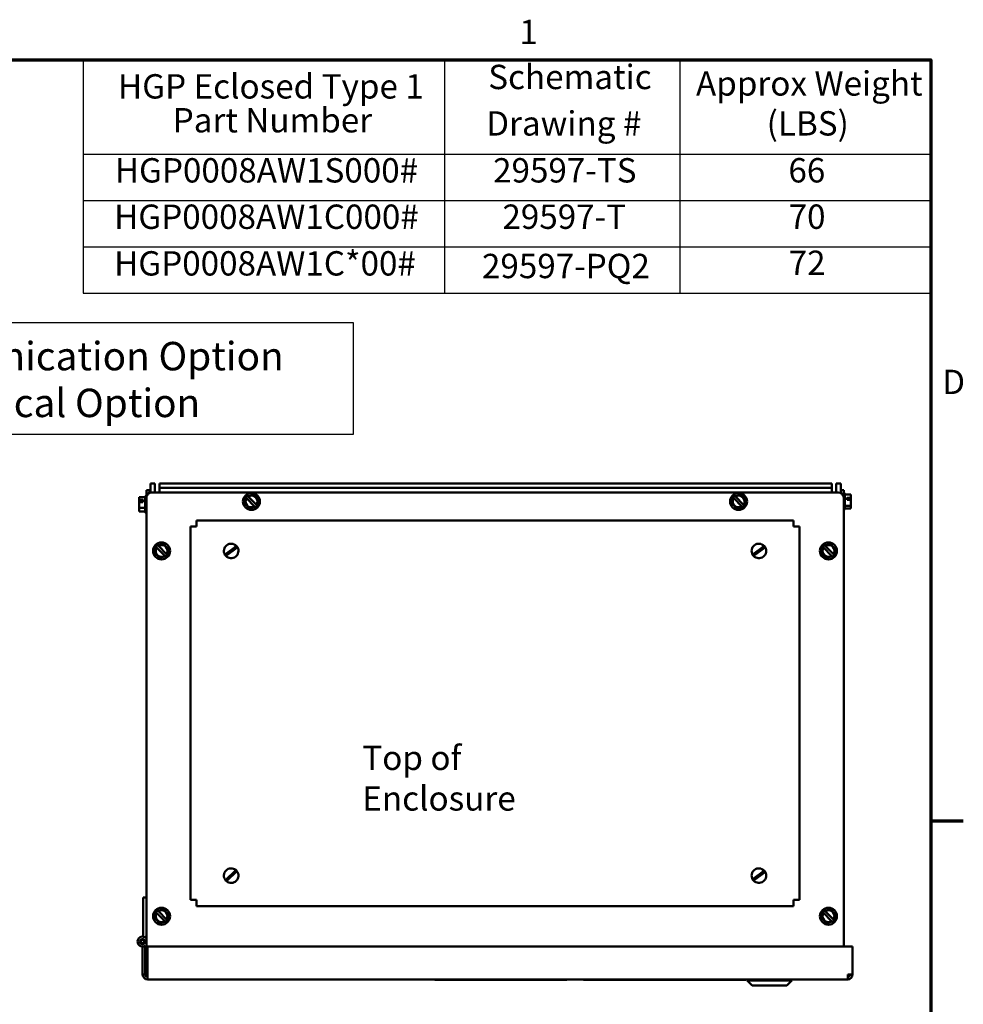
# Model space of a CAD drawing. Units: inches. Extents: x 2.2 to 96.8, y 1.1 to 75.4.
# Drawn here: x 75.4 to 96.3, y 53.3 to 75.1 of the extents above; entities that cross this region are included whole.
import ezdxf

# ---------------------------------------------------------------- set-up
doc = ezdxf.new("R2010")
doc.units = ezdxf.units.IN
doc.header["$LTSCALE"] = 4.5
doc.header["$MEASUREMENT"] = 0
doc.layers.get('0').update_dxf_attribs({"lineweight": 25})
for name, color, linetype, lineweight in [('Border (ANSI)', 7, 'Continuous', 70), ('Sketch Geometry (ANSI)', 7, 'Continuous', 25), ('Symbol (ANSI)', 7, 'Continuous', 25), ('Visible (ANSI)', 7, 'Continuous', 50)]:
    doc.layers.add(name, color=color, linetype=linetype, lineweight=lineweight)
doc.styles.add('Note Text (ANSI)', font='tahoma.ttf')

# ---------------------------------------------------------------- blocks, each defined once
blk = doc.blocks.new('Borders Default Border')
at = {"layer": 'Border (ANSI)'}
blk.add_line((21.25, 12.75), (21.41, 12.75), dxfattribs=at)
at = {"layer": 'Border (ANSI)', "flags": 128}
blk.add_lwpolyline([(0.75, 0.5), (0.75, 16.5), (21.25, 16.5), (21.25, 0.5), (0.75, 0.5)], dxfattribs=at)
at = {"layer": 'Border (ANSI)', "char_height": 0.12, "attachment_point": 7, "style": 'Note Text (ANSI)'}
for s, insert in [('1', (19.2229, 16.54)), ('D', (21.306, 14.815))]:
    blk.add_mtext(s, dxfattribs=dict(at, insert=insert))
blk = doc.blocks.new('Table2')
at = {"layer": 'Symbol (ANSI)'}
for p, q in [((17.0736, 16.5), (21.25, 16.5)), ((17.0736, 16.5), (17.0736, 16.0345)), ((18.8546, 16.5), (18.8546, 16.0345)), ((20.0132, 16.5), (20.0132, 16.0345)), ((21.25, 16.5), (21.25, 16.0345)), ((17.0736, 16.0345), (21.25, 16.0345)), ((17.0736, 16.0345), (17.0736, 15.349)), ((18.8546, 16.0345), (18.8546, 15.349)), ((20.0132, 16.0345), (20.0132, 15.349)), ((21.25, 16.0345), (21.25, 15.349)), ((17.0736, 15.806), (21.25, 15.806)), ((17.0736, 15.5775), (21.25, 15.5775)), ((17.0736, 15.349), (21.25, 15.349))]:
    blk.add_line(p, q, dxfattribs=at)
at = {"layer": 'Symbol (ANSI)', "char_height": 0.12, "attachment_point": 7, "style": 'Note Text (ANSI)'}
for s, insert in [('Schematic', (19.0694, 16.3179)), ('Approx Weight', (20.0931, 16.2859)), ('HGP Eclosed Type 1', (17.2453, 16.2715)), ('Part Number', (17.5149, 16.1045)), ('(LBS)', (20.4413, 16.0892)), ('Drawing #', (19.0594, 16.0888)), ('HGP0008AW1S000#', (17.2297, 15.8576)), ('29597-TS', (19.0933, 15.8577)), ('66', (20.5483, 15.8579)), ('HGP0008AW1C000#', (17.2261, 15.629)), ('29597-T', (19.1392, 15.6292)), ('70', (20.5494, 15.6293)), ('HGP0008AW1C*00#', (17.2261, 15.3992)), ('29597-PQ2', (19.0385, 15.3862)), ('72', (20.5494, 15.402))]:
    blk.add_mtext(s, dxfattribs=dict(at, insert=insert))

msp = doc.modelspace()

# ---------------------------------------------------------------- linework, layer by layer
at = {"layer": 'Sketch Geometry (ANSI)'}
for p, q in [((70.5553, 68.4258), (82.8153, 68.4258)), ((82.8153, 68.4258), (82.8153, 65.9405)), ((82.8153, 65.9405), (70.5553, 65.9405))]:
    msp.add_line(p, q, dxfattribs=at)
at = {"layer": 'Visible (ANSI)'}
for p, q in [((78.4232, 64.8513), (78.326, 64.8513)), ((78.326, 64.8513), (78.326, 64.6517)), ((78.4232, 64.8513), (78.4232, 64.6533)), ((78.5204, 64.8513), (93.4316, 64.8513)), ((78.5204, 64.8513), (78.5204, 64.7541)), ((93.4316, 64.8513), (93.4316, 64.7541)), ((93.5288, 64.8513), (93.5288, 64.6533)), ((93.5288, 64.8513), (93.626, 64.8513)), ((93.626, 64.699), (93.626, 64.8513)), ((78.2321, 64.7073), (78.2994, 64.7073)), ((78.2321, 64.5408), (78.2321, 64.7073)), ((78.2994, 64.7073), (78.2994, 64.6438)), ((78.3446, 64.6533), (93.5807, 64.6533)), ((78.5204, 64.6569), (78.5204, 64.7541)), ((78.5204, 64.7541), (93.4316, 64.7541)), ((78.5204, 64.6533), (78.5204, 64.6569)), ((93.4316, 64.7541), (93.4316, 64.6569)), ((93.4316, 64.6533), (93.4316, 64.6569)), ((93.6932, 64.7073), (93.626, 64.7073)), ((93.626, 64.6438), (93.626, 64.699)), ((93.6932, 64.7073), (93.6932, 64.6417)), ((93.6941, 64.6438), (93.6932, 64.6438)), ((93.6932, 64.6417), (93.6932, 64.5408)), ((78.2042, 64.5468), (78.071, 64.5468)), ((78.071, 64.5468), (78.071, 64.5235)), ((78.071, 64.5235), (78.071, 64.5196)), ((78.071, 64.4972), (78.071, 64.4883)), ((78.071, 64.4854), (78.071, 64.4883)), ((78.071, 64.4883), (78.152, 64.4883)), ((78.071, 64.4854), (78.071, 64.4428)), ((78.152, 64.4428), (78.071, 64.4428)), ((78.071, 64.4428), (78.071, 64.4234)), ((78.071, 64.4234), (78.071, 64.411)), ((78.08, 64.4805), (78.098, 64.4805)), ((78.098, 64.4805), (78.098, 64.4428)), ((78.152, 64.4883), (78.152, 64.4739)), ((78.152, 64.4739), (78.152, 64.4428)), ((78.2042, 64.4739), (78.152, 64.4739)), ((78.2042, 64.2271), (78.2042, 64.5502)), ((78.2312, 64.5772), (78.2321, 64.5772)), ((78.2321, 53.9157), (78.2321, 64.5408)), ((80.4097, 64.4163), (80.4234, 64.465)), ((80.445, 64.38), (80.4097, 64.4163)), ((80.4389, 64.52), (80.4234, 64.465)), ((80.4389, 64.52), (80.4442, 64.5387)), ((80.4442, 64.5387), (80.4526, 64.5687)), ((80.4479, 64.5349), (80.4442, 64.5387)), ((80.4543, 64.5283), (80.4479, 64.5349)), ((80.4526, 64.5687), (80.4829, 64.5764)), ((80.4543, 64.5283), (80.6333, 64.3446)), ((80.4829, 64.5764), (80.5017, 64.5811)), ((80.4829, 64.5764), (80.4866, 64.5726)), ((80.4866, 64.5726), (80.493, 64.566)), ((80.672, 64.3823), (80.493, 64.566)), ((80.557, 64.5952), (80.5017, 64.5811)), ((80.557, 64.5952), (80.6061, 64.6077)), ((80.6061, 64.6077), (80.6414, 64.5714)), ((80.6813, 64.5305), (80.6414, 64.5714)), ((80.6813, 64.5305), (80.7166, 64.4943)), ((80.6874, 64.3906), (80.7029, 64.4456)), ((80.7166, 64.4943), (80.7029, 64.4456)), ((91.2097, 64.4163), (91.2234, 64.465)), ((91.245, 64.38), (91.2097, 64.4163)), ((91.2389, 64.52), (91.2234, 64.465)), ((91.2389, 64.52), (91.2442, 64.5387)), ((91.2442, 64.5387), (91.2526, 64.5687)), ((91.2479, 64.5349), (91.2442, 64.5387)), ((91.2543, 64.5283), (91.2479, 64.5349)), ((91.2526, 64.5687), (91.2829, 64.5764)), ((91.2543, 64.5283), (91.4333, 64.3446)), ((91.2829, 64.5764), (91.3017, 64.5811)), ((91.2829, 64.5764), (91.2866, 64.5726)), ((91.2866, 64.5726), (91.293, 64.566)), ((91.472, 64.3823), (91.293, 64.566)), ((91.357, 64.5952), (91.3017, 64.5811)), ((91.357, 64.5952), (91.4061, 64.6077)), ((91.4061, 64.6077), (91.4414, 64.5714)), ((91.4813, 64.5305), (91.4414, 64.5714)), ((91.4813, 64.5305), (91.5166, 64.4943)), ((91.4874, 64.3906), (91.5029, 64.4456)), ((91.5166, 64.4943), (91.5029, 64.4456)), ((93.6928, 64.5948), (93.6928, 64.5502)), ((93.6932, 64.5408), (93.6932, 54.5844)), ((93.7211, 64.6168), (93.7211, 64.2937)), ((93.7211, 64.6126), (93.8543, 64.6126)), ((93.7211, 64.5189), (93.7733, 64.5189)), ((93.7733, 64.5189), (93.7733, 64.5373)), ((93.7733, 64.5373), (93.8543, 64.5373)), ((93.7733, 64.4879), (93.7733, 64.5189)), ((93.8543, 64.4879), (93.7733, 64.4879)), ((93.8273, 64.4879), (93.8273, 64.5315)), ((93.8273, 64.5315), (93.8453, 64.5315)), ((93.8543, 64.4227), (93.8541, 64.4227)), ((93.8543, 64.5827), (93.8543, 64.6126)), ((93.8543, 64.5489), (93.8543, 64.5694)), ((93.8543, 64.5373), (93.8543, 64.5489)), ((93.8543, 64.5373), (93.8543, 64.5352)), ((93.8543, 64.4987), (93.8543, 64.5352)), ((93.8543, 64.4686), (93.8543, 64.4879)), ((93.8543, 64.4248), (93.8543, 64.442)), ((93.8543, 64.4248), (93.8543, 64.4227)), ((78.071, 64.3663), (78.071, 64.3158)), ((78.2042, 64.3158), (78.071, 64.3158)), ((78.071, 64.3158), (78.071, 64.2885)), ((78.071, 64.2885), (78.071, 64.2801)), ((78.071, 64.2578), (78.071, 64.2305)), ((78.2042, 64.2305), (78.071, 64.2305)), ((78.2312, 64.2001), (78.2321, 64.2001)), ((80.445, 64.38), (80.4849, 64.3391)), ((80.5202, 64.3029), (80.4849, 64.3391)), ((80.5692, 64.3154), (80.5202, 64.3029)), ((80.5692, 64.3154), (80.6246, 64.3294)), ((80.6434, 64.3342), (80.6246, 64.3294)), ((80.6397, 64.338), (80.6333, 64.3446)), ((80.6434, 64.3342), (80.6397, 64.338)), ((80.6736, 64.3419), (80.6434, 64.3342)), ((80.672, 64.3823), (80.6784, 64.3757)), ((80.6821, 64.3719), (80.6736, 64.3419)), ((80.6784, 64.3757), (80.6821, 64.3719)), ((80.6874, 64.3906), (80.6821, 64.3719)), ((91.245, 64.38), (91.2849, 64.3391)), ((91.3202, 64.3029), (91.2849, 64.3391)), ((91.3692, 64.3154), (91.3202, 64.3029)), ((91.3692, 64.3154), (91.4246, 64.3294)), ((91.4434, 64.3342), (91.4246, 64.3294)), ((91.4397, 64.338), (91.4333, 64.3446)), ((91.4434, 64.3342), (91.4397, 64.338)), ((91.4736, 64.3419), (91.4434, 64.3342)), ((91.472, 64.3823), (91.4784, 64.3757)), ((91.4821, 64.3719), (91.4736, 64.3419)), ((91.4784, 64.3757), (91.4821, 64.3719)), ((91.4874, 64.3906), (91.4821, 64.3719)), ((93.6941, 64.2667), (93.6932, 64.2667)), ((93.7211, 64.3615), (93.8543, 64.3615)), ((93.7211, 64.2979), (93.8543, 64.2979)), ((93.8543, 64.3615), (93.8543, 64.4118)), ((93.8543, 64.3412), (93.8543, 64.3615)), ((93.8543, 64.3182), (93.8543, 64.3279)), ((93.8543, 64.2979), (93.8543, 64.3182)), ((92.5782, 64.0323), (79.3471, 64.0323)), ((79.3471, 63.8978), (79.3471, 64.0323)), ((92.5782, 64.0323), (92.5782, 63.8978)), ((79.2127, 63.8978), (79.3471, 63.8978)), ((79.2127, 63.8978), (79.2127, 55.6167)), ((92.5782, 63.8978), (92.7127, 63.8978)), ((92.7127, 55.6167), (92.7127, 63.8978)), ((78.4162, 63.3183), (78.4299, 63.367)), ((78.4454, 63.422), (78.4299, 63.367)), ((78.4454, 63.422), (78.4507, 63.4407)), ((78.4507, 63.4407), (78.4591, 63.4707)), ((78.4544, 63.4369), (78.4507, 63.4407)), ((78.4608, 63.4303), (78.4544, 63.4369)), ((78.4591, 63.4707), (78.4894, 63.4784)), ((78.4608, 63.4303), (78.6398, 63.2466)), ((78.4894, 63.4784), (78.5082, 63.4831)), ((78.4894, 63.4784), (78.4931, 63.4746)), ((78.4931, 63.4746), (78.4995, 63.468)), ((78.6785, 63.2843), (78.4995, 63.468)), ((78.5635, 63.4972), (78.5082, 63.4831)), ((78.5635, 63.4972), (78.6126, 63.5097)), ((78.6126, 63.5097), (78.6479, 63.4734)), ((78.6878, 63.4325), (78.6479, 63.4734)), ((78.6878, 63.4325), (78.7231, 63.3963)), ((78.6939, 63.2926), (78.7094, 63.3476)), ((78.7231, 63.3963), (78.7094, 63.3476)), ((80.0175, 63.3073), (80.1861, 63.4359)), ((80.2079, 63.4073), (80.0393, 63.2787)), ((80.1861, 63.4359), (80.2294, 63.4689)), ((80.2513, 63.4403), (80.2079, 63.4073)), ((91.7175, 63.3073), (91.8861, 63.4359)), ((91.9079, 63.4073), (91.7393, 63.2787)), ((91.8861, 63.4359), (91.9294, 63.4689)), ((91.9513, 63.4403), (91.9079, 63.4073)), ((93.2023, 63.3183), (93.216, 63.367)), ((93.2315, 63.422), (93.216, 63.367)), ((93.2315, 63.422), (93.2368, 63.4407)), ((93.2368, 63.4407), (93.2452, 63.4707)), ((93.2405, 63.4369), (93.2368, 63.4407)), ((93.2469, 63.4303), (93.2405, 63.4369)), ((93.2452, 63.4707), (93.2755, 63.4784)), ((93.2469, 63.4303), (93.4259, 63.2466)), ((93.2755, 63.4784), (93.2943, 63.4831)), ((93.2755, 63.4784), (93.2792, 63.4746)), ((93.2792, 63.4746), (93.2856, 63.468)), ((93.4646, 63.2843), (93.2856, 63.468)), ((93.3496, 63.4972), (93.2943, 63.4831)), ((93.3496, 63.4972), (93.3987, 63.5097)), ((93.3987, 63.5097), (93.434, 63.4734)), ((93.4739, 63.4325), (93.434, 63.4734)), ((93.4739, 63.4325), (93.5092, 63.3963)), ((93.48, 63.2926), (93.4955, 63.3476)), ((93.5092, 63.3963), (93.4955, 63.3476)), ((78.4515, 63.282), (78.4162, 63.3183)), ((78.4515, 63.282), (78.4914, 63.2411)), ((78.5267, 63.2049), (78.4914, 63.2411)), ((78.5757, 63.2174), (78.5267, 63.2049)), ((78.5757, 63.2174), (78.6311, 63.2314)), ((78.6499, 63.2362), (78.6311, 63.2314)), ((78.6462, 63.24), (78.6398, 63.2466)), ((78.6499, 63.2362), (78.6462, 63.24)), ((78.6801, 63.2439), (78.6499, 63.2362)), ((78.6785, 63.2843), (78.6849, 63.2777)), ((78.6886, 63.2739), (78.6801, 63.2439)), ((78.6849, 63.2777), (78.6886, 63.2739)), ((78.6939, 63.2926), (78.6886, 63.2739)), ((79.9741, 63.2742), (80.0175, 63.3073)), ((80.0393, 63.2787), (79.9959, 63.2456)), ((91.6741, 63.2742), (91.7175, 63.3073)), ((91.7393, 63.2787), (91.6959, 63.2456)), ((93.2376, 63.282), (93.2023, 63.3183)), ((93.2376, 63.282), (93.2775, 63.2411)), ((93.3128, 63.2049), (93.2775, 63.2411)), ((93.3618, 63.2174), (93.3128, 63.2049)), ((93.3618, 63.2174), (93.4172, 63.2314)), ((93.436, 63.2362), (93.4172, 63.2314)), ((93.4323, 63.24), (93.4259, 63.2466)), ((93.436, 63.2362), (93.4323, 63.24)), ((93.4662, 63.2439), (93.436, 63.2362)), ((93.4646, 63.2843), (93.471, 63.2777)), ((93.4747, 63.2739), (93.4662, 63.2439)), ((93.471, 63.2777), (93.4747, 63.2739)), ((93.48, 63.2926), (93.4747, 63.2739)), ((80.0242, 56.0961), (80.176, 56.2442)), ((80.2011, 56.2185), (80.0494, 56.0703)), ((80.176, 56.2442), (80.215, 56.2823)), ((80.2401, 56.2566), (80.2011, 56.2185)), ((91.7175, 56.1073), (91.8861, 56.2359)), ((91.9079, 56.2073), (91.7393, 56.0787)), ((91.8861, 56.2359), (91.9294, 56.2689)), ((91.9513, 56.2403), (91.9079, 56.2073)), ((79.9853, 56.058), (80.0242, 56.0961)), ((80.0494, 56.0703), (80.0104, 56.0322)), ((91.6741, 56.0742), (91.7175, 56.1073)), ((91.7393, 56.0787), (91.6959, 56.0456)), ((78.2321, 55.6704), (78.1646, 55.6704)), ((78.1646, 55.6704), (78.1646, 54.8382)), ((79.3471, 55.6167), (79.2127, 55.6167)), ((79.3471, 55.4823), (79.3471, 55.6167)), ((79.3471, 55.4823), (92.5782, 55.4823)), ((92.7127, 55.6167), (92.5782, 55.6167)), ((92.5782, 55.6167), (92.5782, 55.4823)), ((78.4162, 55.2183), (78.4299, 55.267)), ((78.4454, 55.322), (78.4299, 55.267)), ((78.4454, 55.322), (78.4507, 55.3407)), ((78.4507, 55.3407), (78.4591, 55.3707)), ((78.4544, 55.3369), (78.4507, 55.3407)), ((78.4608, 55.3303), (78.4544, 55.3369)), ((78.4591, 55.3707), (78.4894, 55.3784)), ((78.4608, 55.3303), (78.6398, 55.1466)), ((78.4894, 55.3784), (78.5082, 55.3831)), ((78.4894, 55.3784), (78.4931, 55.3746)), ((78.4931, 55.3746), (78.4995, 55.368)), ((78.6785, 55.1843), (78.4995, 55.368)), ((78.5635, 55.3972), (78.5082, 55.3831)), ((78.5635, 55.3972), (78.6126, 55.4097)), ((78.6126, 55.4097), (78.6479, 55.3734)), ((78.6878, 55.3325), (78.6479, 55.3734)), ((78.6878, 55.3325), (78.7231, 55.2963)), ((78.6939, 55.1926), (78.7094, 55.2476)), ((78.7231, 55.2963), (78.7094, 55.2476)), ((93.2023, 55.2183), (93.216, 55.267)), ((93.2315, 55.322), (93.216, 55.267)), ((93.2315, 55.322), (93.2368, 55.3407)), ((93.2368, 55.3407), (93.2452, 55.3707)), ((93.2405, 55.3369), (93.2368, 55.3407)), ((93.2469, 55.3303), (93.2405, 55.3369)), ((93.2452, 55.3707), (93.2755, 55.3784)), ((93.2469, 55.3303), (93.4259, 55.1466)), ((93.2755, 55.3784), (93.2943, 55.3831)), ((93.2755, 55.3784), (93.2792, 55.3746)), ((93.2792, 55.3746), (93.2856, 55.368)), ((93.4646, 55.1843), (93.2856, 55.368)), ((93.3496, 55.3972), (93.2943, 55.3831)), ((93.3496, 55.3972), (93.3987, 55.4097)), ((93.3987, 55.4097), (93.434, 55.3734)), ((93.4739, 55.3325), (93.434, 55.3734)), ((93.4739, 55.3325), (93.5092, 55.2963)), ((93.48, 55.1926), (93.4955, 55.2476)), ((93.5092, 55.2963), (93.4955, 55.2476)), ((78.4515, 55.182), (78.4162, 55.2183)), ((78.4515, 55.182), (78.4914, 55.1411)), ((78.5267, 55.1049), (78.4914, 55.1411)), ((78.5757, 55.1174), (78.5267, 55.1049)), ((78.5757, 55.1174), (78.6311, 55.1314)), ((78.6499, 55.1362), (78.6311, 55.1314)), ((78.6462, 55.14), (78.6398, 55.1466)), ((78.6499, 55.1362), (78.6462, 55.14)), ((78.6801, 55.1439), (78.6499, 55.1362)), ((78.6785, 55.1843), (78.6849, 55.1777)), ((78.6886, 55.1739), (78.6801, 55.1439)), ((78.6849, 55.1777), (78.6886, 55.1739)), ((78.6939, 55.1926), (78.6886, 55.1739)), ((93.2376, 55.182), (93.2023, 55.2183)), ((93.2376, 55.182), (93.2775, 55.1411)), ((93.3128, 55.1049), (93.2775, 55.1411)), ((93.3618, 55.1174), (93.3128, 55.1049)), ((93.3618, 55.1174), (93.4172, 55.1314)), ((93.436, 55.1362), (93.4172, 55.1314)), ((93.4323, 55.14), (93.4259, 55.1466)), ((93.436, 55.1362), (93.4323, 55.14)), ((93.4662, 55.1439), (93.436, 55.1362)), ((93.4646, 55.1843), (93.471, 55.1777)), ((93.4747, 55.1739), (93.4662, 55.1439)), ((93.471, 55.1777), (93.4747, 55.1739)), ((93.48, 55.1926), (93.4747, 55.1739)), ((78.2034, 54.5994), (78.2034, 54.5844)), ((78.1494, 54.5844), (78.2034, 54.5844)), ((78.1494, 54.5844), (78.1494, 53.9634)), ((78.2034, 53.9634), (78.2034, 54.5844)), ((78.2574, 54.5844), (93.8904, 54.5844)), ((78.2574, 53.9634), (78.2574, 54.5844)), ((93.8904, 54.5844), (93.8904, 53.9634)), ((78.1494, 53.9634), (78.2034, 53.9634)), ((78.2034, 53.9634), (78.2321, 53.9634)), ((78.2574, 53.9634), (78.2574, 53.8554)), ((93.8904, 53.9634), (93.7824, 53.9634)), ((93.7824, 53.9634), (93.7824, 53.8554)), ((93.7824, 53.8554), (78.2574, 53.8554)), ((79.2345, 53.8554), (79.2345, 53.8509)), ((79.347, 53.8509), (79.2345, 53.8509)), ((84.4095, 53.8509), (79.347, 53.8509)), ((84.522, 53.8509), (84.4095, 53.8509)), ((84.522, 53.8509), (84.522, 53.8554)), ((84.6285, 53.8554), (84.6285, 53.8464)), ((84.6906, 53.8464), (84.6285, 53.8464)), ((84.6906, 53.8554), (84.6906, 53.8464)), ((87.3456, 53.8464), (84.6906, 53.8464)), ((87.3456, 53.8464), (87.3456, 53.8554)), ((87.5535, 53.8464), (87.3456, 53.8464)), ((87.5535, 53.8464), (87.5535, 53.8554)), ((87.9234, 53.8464), (87.9234, 53.8554)), ((87.9234, 53.8464), (91.5207, 53.8464)), ((91.5207, 53.8464), (91.5207, 53.8554)), ((91.5535, 53.8554), (91.5535, 53.8329)), ((91.5535, 53.8329), (92.5453, 53.8329)), ((91.666, 53.7204), (91.5535, 53.8329)), ((92.4328, 53.7204), (91.666, 53.7204)), ((92.4328, 53.7204), (92.5453, 53.8329)), ((92.5453, 53.8554), (92.5453, 53.8329))]:
    msp.add_line(p, q, dxfattribs=at)
for centre, radius in [((80.5631, 64.4553), 0.1885), ((91.3631, 64.4553), 0.1885), ((78.5696, 63.3573), 0.1885), ((93.3557, 63.3573), 0.1885), ((78.5696, 55.2573), 0.1885), ((93.3557, 55.2573), 0.1885), ((78.1472, 54.6942), 0.0562), ((78.1472, 54.6942), 0.0376)]:
    msp.add_circle(centre, radius, dxfattribs=at)
for centre, radius, start, end in [((78.3446, 64.5408), 0.1125, 90, 180), ((93.5807, 64.5408), 0.1125, 0, 90), ((93.6941, 64.6168), 0.027, 0, 90), ((78.2312, 64.5502), 0.027, 90, 180), ((80.5631, 64.4553), 0.1311, 146.14542, 302.36737), ((80.5631, 64.4553), 0.1311, 326.14542, 122.36737), ((91.3631, 64.4553), 0.1311, 146.14542, 302.36737), ((91.3631, 64.4553), 0.1311, 326.14542, 122.36737), ((78.2312, 64.2271), 0.027, 180, 270), ((93.6941, 64.2937), 0.027, 270, 0), ((78.5696, 63.3573), 0.1311, 146.14542, 302.36737), ((78.5696, 63.3573), 0.1311, 326.14542, 122.36737), ((80.1127, 63.3573), 0.1615, 43.72662, 210.9322), ((80.1127, 63.3573), 0.1615, 223.72662, 30.9322), ((80.1127, 63.3573), 0.1616, 30.9322, 43.72662), ((91.8127, 63.3573), 0.1615, 43.72662, 210.9322), ((91.8127, 63.3573), 0.1615, 223.72662, 30.9322), ((91.8127, 63.3573), 0.1616, 30.9322, 43.72662), ((93.3557, 63.3573), 0.1311, 146.14542, 302.36737), ((93.3557, 63.3573), 0.1311, 326.14542, 122.36737), ((80.1127, 63.3573), 0.1615, 210.9322, 223.72662), ((91.8127, 63.3573), 0.1615, 210.9322, 223.72662), ((80.1127, 56.1573), 0.1615, 50.72219, 217.92776), ((80.1127, 56.1573), 0.1615, 230.72219, 37.92776), ((80.1127, 56.1573), 0.1616, 37.92776, 50.72219), ((91.8127, 56.1573), 0.1615, 43.72662, 210.9322), ((91.8127, 56.1573), 0.1615, 223.72662, 30.9322), ((91.8127, 56.1573), 0.1616, 30.9322, 43.72662), ((80.1127, 56.1573), 0.1615, 217.92776, 230.72219), ((91.8127, 56.1573), 0.1615, 210.9322, 223.72662), ((78.5696, 55.2573), 0.1311, 146.14542, 302.36737), ((78.5696, 55.2573), 0.1311, 326.14542, 122.36737), ((93.3557, 55.2573), 0.1311, 146.14542, 302.36737), ((93.3557, 55.2573), 0.1311, 326.14542, 122.36737), ((78.0971, 54.8382), 0.0675, 329.68134, 0), ((78.0971, 54.8382), 0.135, 333.75111, 0), ((78.1472, 54.6942), 0.1102, 39.58941, 271.16938), ((78.1472, 54.6942), 0.1102, 275.17848, 300.67742), ((78.2574, 53.9634), 0.108, 180, 270), ((78.2574, 53.9634), 0.054, 180, 270), ((93.7824, 53.9634), 0.054, 270, 0), ((93.7824, 53.9634), 0.108, 270, 0)]:
    msp.add_arc(centre, radius, start, end, dxfattribs=at)
for points in [[(93.6928, 64.5948), (93.6928, 64.6105), (93.6932, 64.6269), (93.6932, 64.6417)], [(93.8541, 64.4257), (93.8542, 64.4254), (93.8543, 64.4251), (93.8543, 64.4248)]]:
    msp.add_open_spline(points, degree=3, dxfattribs=at)
for points, knots in [([(78.071, 64.4972), (78.071, 64.4985), (78.0711, 64.4999), (78.0713, 64.5041), (78.0715, 64.5075), (78.0715, 64.5104), (78.0715, 64.5133), (78.0713, 64.5167), (78.0711, 64.5208), (78.071, 64.5223), (78.071, 64.5235)], [0.58400839, 0.58400839, 0.58400839, 0.58400839, 0.60665912, 0.60665912, 0.65957635, 0.65957635, 0.65957635, 0.71249359, 0.71249359, 0.73514432, 0.73514432, 0.73514432, 0.73514432]), ([(78.071, 64.5196), (78.071, 64.5182), (78.0711, 64.5164), (78.0713, 64.5127), (78.0714, 64.5101), (78.0715, 64.5075)], [0.584008385, 0.584008385, 0.584008385, 0.584008385, 0.606659121, 0.606659121, 0.642989728, 0.642989728, 0.642989728, 0.642989728]), ([(78.08, 64.4805), (78.0789, 64.4805), (78.0776, 64.4806), (78.0756, 64.4811), (78.0745, 64.4815), (78.0729, 64.4823), (78.0722, 64.483), (78.0713, 64.4841), (78.071, 64.4848), (78.071, 64.4854)], [0.07595608, 0.07595608, 0.07595608, 0.07595608, 0.085297702, 0.085297702, 0.094743369, 0.094743369, 0.104306813, 0.104306813, 0.113954529, 0.113954529, 0.113954529, 0.113954529]), ([(78.071, 64.3663), (78.071, 64.369), (78.0711, 64.3722), (78.0713, 64.3811), (78.0715, 64.3886), (78.0715, 64.3948), (78.0715, 64.4011), (78.0713, 64.4086), (78.0711, 64.4175), (78.071, 64.4207), (78.071, 64.4234)], [0.58400839, 0.58400839, 0.58400839, 0.58400839, 0.60665912, 0.60665912, 0.65957635, 0.65957635, 0.65957635, 0.71249359, 0.71249359, 0.73514432, 0.73514432, 0.73514432, 0.73514432]), ([(93.8543, 64.5352), (93.8543, 64.5348), (93.8541, 64.5342), (93.8532, 64.5334), (93.8525, 64.5329), (93.8509, 64.5323), (93.8498, 64.532), (93.8477, 64.5316), (93.8464, 64.5315), (93.8453, 64.5315)], [0.037957631, 0.037957631, 0.037957631, 0.037957631, 0.047605347, 0.047605347, 0.057168791, 0.057168791, 0.066614459, 0.066614459, 0.07595608, 0.07595608, 0.07595608, 0.07595608]), ([(93.8543, 64.5827), (93.8543, 64.5811), (93.8543, 64.5792), (93.8541, 64.5739), (93.8538, 64.5695), (93.8538, 64.5658), (93.8538, 64.5621), (93.8541, 64.5576), (93.8543, 64.5523), (93.8543, 64.5504), (93.8543, 64.5489)], [0.58400839, 0.58400839, 0.58400839, 0.58400839, 0.60665912, 0.60665912, 0.65957635, 0.65957635, 0.65957635, 0.71249359, 0.71249359, 0.73514432, 0.73514432, 0.73514432, 0.73514432]), ([(93.8543, 64.4686), (93.8543, 64.4659), (93.8543, 64.4627), (93.8541, 64.4539), (93.8538, 64.4464), (93.8538, 64.4402), (93.8538, 64.434), (93.8541, 64.4265), (93.8543, 64.4177), (93.8543, 64.4145), (93.8543, 64.4118)], [0.58400839, 0.58400839, 0.58400839, 0.58400839, 0.60665912, 0.60665912, 0.65957635, 0.65957635, 0.65957635, 0.71249359, 0.71249359, 0.73514432, 0.73514432, 0.73514432, 0.73514432]), ([(93.8543, 64.5694), (93.8543, 64.5704), (93.8543, 64.5717), (93.8542, 64.5734), (93.8541, 64.5741), (93.8541, 64.5747)], [0.584008385, 0.584008385, 0.584008385, 0.584008385, 0.606659121, 0.606659121, 0.619753658, 0.619753658, 0.619753658, 0.619753658]), ([(93.8541, 64.4879), (93.8542, 64.4887), (93.8542, 64.4895), (93.8543, 64.4929), (93.8543, 64.4961), (93.8543, 64.4987)], [0.706034948, 0.706034948, 0.706034948, 0.706034948, 0.712493587, 0.712493587, 0.735144323, 0.735144323, 0.735144323, 0.735144323]), ([(93.8543, 64.442), (93.8543, 64.4446), (93.8543, 64.4478), (93.8542, 64.452), (93.8541, 64.4536), (93.8541, 64.4553)], [0.584008385, 0.584008385, 0.584008385, 0.584008385, 0.606659121, 0.606659121, 0.619753658, 0.619753658, 0.619753658, 0.619753658]), ([(78.071, 64.411), (78.071, 64.4084), (78.0711, 64.4052), (78.0713, 64.3982), (78.0714, 64.3933), (78.0715, 64.3887)], [0.584008385, 0.584008385, 0.584008385, 0.584008385, 0.606659121, 0.606659121, 0.642989728, 0.642989728, 0.642989728, 0.642989728]), ([(78.071, 64.2578), (78.071, 64.2592), (78.0711, 64.2609), (78.0713, 64.2657), (78.0715, 64.2698), (78.0715, 64.2731), (78.0715, 64.2765), (78.0713, 64.2805), (78.0711, 64.2853), (78.071, 64.2871), (78.071, 64.2885)], [0.58400839, 0.58400839, 0.58400839, 0.58400839, 0.60665912, 0.60665912, 0.65957635, 0.65957635, 0.65957635, 0.71249359, 0.71249359, 0.73514432, 0.73514432, 0.73514432, 0.73514432]), ([(78.071, 64.2801), (78.071, 64.2789), (78.0711, 64.2774), (78.0713, 64.2742), (78.0714, 64.272), (78.0715, 64.2698)], [0.584008385, 0.584008385, 0.584008385, 0.584008385, 0.606659121, 0.606659121, 0.642989728, 0.642989728, 0.642989728, 0.642989728]), ([(93.8543, 64.3412), (93.8543, 64.3401), (93.8543, 64.3388), (93.8541, 64.3352), (93.8538, 64.3322), (93.8538, 64.3297), (93.8538, 64.3272), (93.8541, 64.3242), (93.8543, 64.3206), (93.8543, 64.3193), (93.8543, 64.3182)], [0.58400839, 0.58400839, 0.58400839, 0.58400839, 0.60665912, 0.60665912, 0.65957635, 0.65957635, 0.65957635, 0.71249359, 0.71249359, 0.73514432, 0.73514432, 0.73514432, 0.73514432]), ([(93.8543, 64.3279), (93.8543, 64.3295), (93.8543, 64.3314), (93.8542, 64.3339), (93.8541, 64.3348), (93.8541, 64.3358)], [0.584008385, 0.584008385, 0.584008385, 0.584008385, 0.606659121, 0.606659121, 0.619753658, 0.619753658, 0.619753658, 0.619753658])]:
    msp.add_open_spline(points, degree=3, knots=knots, dxfattribs=at)

# ---------------------------------------------------------------- block references
at = {"xscale": 4.5, "yscale": 4.5, "zscale": 4.5}
for name in ['Borders Default Border', 'Table2']:
    msp.add_blockref(name, (0, 0), dxfattribs=at)

# ---------------------------------------------------------------- texts
at = {"layer": 'Symbol (ANSI)', "insert": (70.9593, 67.9927), "char_height": 0.63, "width": 11.258825, "attachment_point": 1, "line_spacing_factor": 0.987884, "style": 'Note Text (ANSI)'}
msp.add_mtext('\\fTahoma|b1|i0;{\\H0.6300;*=Communication Option\\P}\\fTahoma|b1|i0;{\\H0.6300;#=Mechanical Option}', dxfattribs=at)
at = {"layer": 'Symbol (ANSI)', "insert": (83.0205, 59.0395), "char_height": 0.54, "width": 5.50021, "attachment_point": 1, "style": 'Note Text (ANSI)'}
msp.add_mtext('\\fTahoma|b0|i0;Top of Enclosure', dxfattribs=at)

doc.saveas('drawing.dxf')
